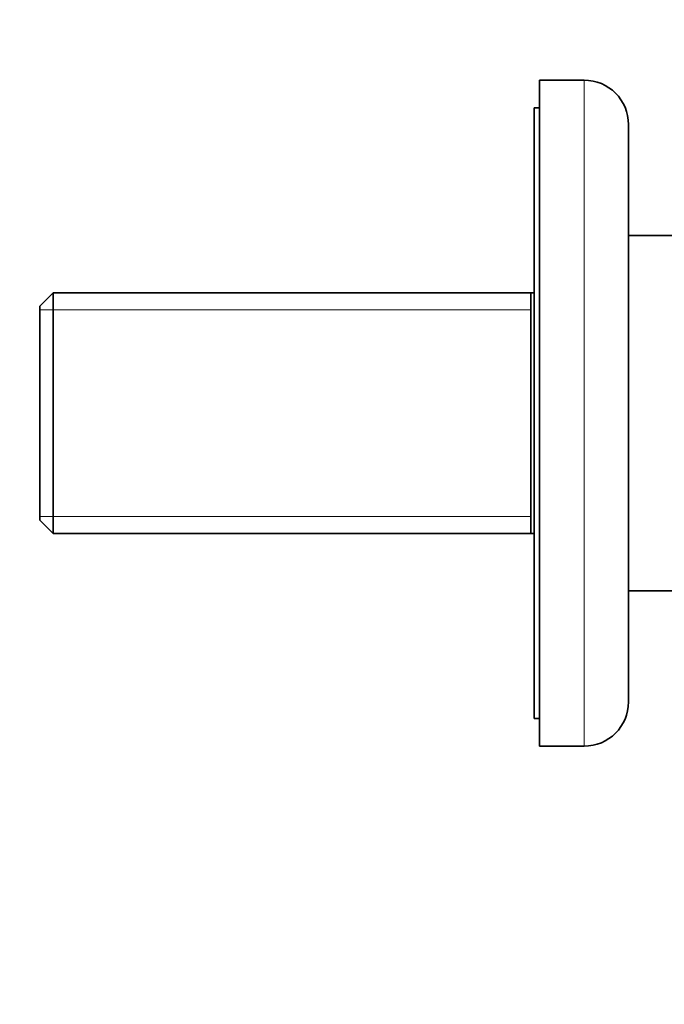
# Model space of a CAD drawing. Units: millimetres. Extents: x 0 to 1478, y 0 to 1758.
# Drawn here: x 1104 to 1162, y 1115 to 1204 of the extents above; entities that cross this region are included whole.
import ezdxf
from ezdxf import colors
from ezdxf.entities.mleader import LeaderData, LeaderLine
from ezdxf.math import Vec2, Vec3

# ---------------------------------------------------------------- set-up
doc = ezdxf.new("R2010")
doc.units = ezdxf.units.MM
doc.layers.add('DV4_Défaut', color=7, linetype='Continuous')
doc.layers.add('Défaut', color=7, linetype='Continuous')

# ---------------------------------------------------------------- blocks, each defined once
blk = doc.blocks.new('_DOT')
at = {"color": 0}
blk.add_line((0, 0), (-1, 0), dxfattribs=at)
at = {"color": 0, "const_width": 0.333}
blk.add_lwpolyline([(-0.1665, 0, 1), (0.1665, 0, 1)], format="xyb", close=True, dxfattribs=at)
blk = doc.blocks.new('SE3')
at = {"layer": 'DV4_Défaut', "color": 7, "linetype": 'Continuous', "lineweight": 35}
for p, q in [((1151.005, 1198.082), (1151.005, 1138.082)), ((1155.005, 1198.082), (1151.005, 1198.082)), ((1150.505, 1195.582), (1150.505, 1140.582)), ((1151.005, 1195.582), (1150.505, 1195.582)), ((1159.005, 1142.082), (1159.005, 1194.082)), ((1214.005, 1184.082), (1159.005, 1184.082)), ((1107.205, 1178.932), (1106.005, 1177.732)), ((1107.205, 1157.232), (1107.205, 1178.932)), ((1150.505, 1178.932), (1107.205, 1178.932)), ((1150.205, 1157.232), (1150.205, 1178.932)), ((1106.005, 1177.732), (1106.005, 1158.432)), ((1106.005, 1158.432), (1107.205, 1157.232)), ((1107.205, 1157.232), (1150.505, 1157.232)), ((1159.005, 1152.082), (1182.955, 1152.082)), ((1150.505, 1140.582), (1151.005, 1140.582)), ((1151.005, 1138.082), (1155.005, 1138.082))]:
    blk.add_line(p, q, dxfattribs=at)
at = {"layer": 'DV4_Défaut', "color": 7, "linetype": 'Continuous', "lineweight": 18}
for p, q in [((1155.005, 1198.082), (1155.005, 1138.082)), ((1106.005, 1177.397), (1150.205, 1177.397)), ((1106.005, 1158.766), (1150.205, 1158.766))]:
    blk.add_line(p, q, dxfattribs=at)
at = {"layer": 'DV4_Défaut', "color": 7, "linetype": 'Continuous', "lineweight": 35}
for centre, start, end in [((1155.005, 1194.082), 0, 90), ((1155.005, 1142.082), 270, 0)]:
    blk.add_arc(centre, 4, start, end, dxfattribs=at)

msp = doc.modelspace()

# ---------------------------------------------------------------- block references
at = {"layer": 'Défaut'}
msp.add_blockref('SE3', (0, 0), dxfattribs=at)

# ---------------------------------------------------------------- leaders
at = {"layer": 'Défaut', "color": 7, "linetype": 'Continuous', "lineweight": 18}
ml = msp.add_multileader_mtext('Standard', dxfattribs=at)
ml.set_content('{\\pxsm0.9;\\fSolid Edge ISO|b1||i0||c0|p34;\\W1.;09/08/2021\\P}', color=256)
ml.set_leader_properties()
ml.set_arrow_properties(name='DOT')
ml.build(insert=Vec2(0, 0))
ml.multileader.update_dxf_attribs({"leader_type": 0, "dogleg_length": 0, "arrow_head_size": 12})
ctx = ml.context
ctx.base_point, ctx.char_height, ctx.arrow_head_size, ctx.landing_gap_size = Vec3(1390.407, 1750.708), 12, 12, 4.2
notes = []
notes.append((ctx, [(0, (0, 0, 0), (0, 0), (1, 0), 1, [])]))
ctx.mtext.insert = Vec3(1392.407, 1756.828)
for ctx, leaders in notes:
    for number, flags, end, landing, length, lines in leaders:
        leader = LeaderData()
        leader.index, (leader.has_last_leader_line, leader.has_dogleg_vector, leader.attachment_direction) = number, flags
        leader.last_leader_point, leader.dogleg_vector, leader.dogleg_length = Vec3(end), Vec3(landing), length
        for number, points, colour, breaks in lines:
            line = LeaderLine()
            line.index, line.vertices, line.color, line.breaks = number, Vec3.list(points), colors.encode_raw_color(colour), breaks
            leader.lines.append(line)
        ctx.leaders.append(leader)

doc.saveas('drawing.dxf')
